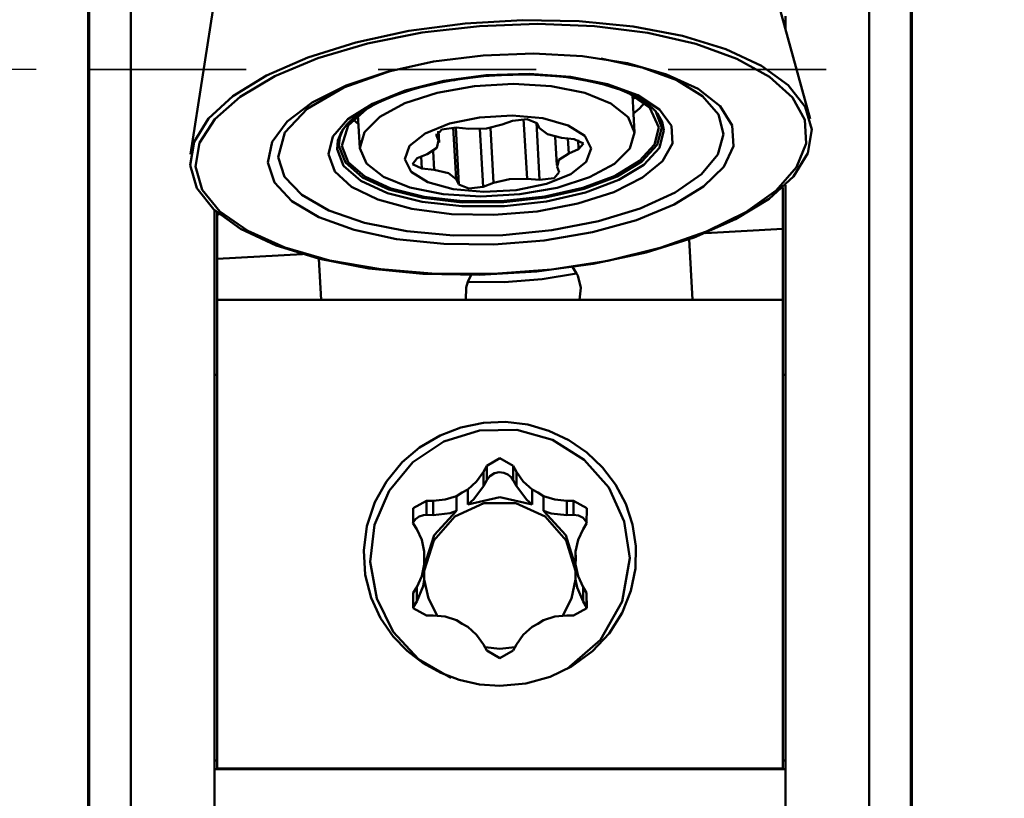
# Model space of a CAD drawing. Extents: x 89.56 to 92.33, y 218.84 to 225.22.
# Drawn here: x 90.3 to 91.05, y 222.08 to 222.67 of the extents above; entities that cross this region are included whole.
import ezdxf

# ---------------------------------------------------------------- set-up
doc = ezdxf.new("R2010")
doc.units = 0
doc.header["$MEASUREMENT"] = 0
doc.header["$PDMODE"] = 1
doc.linetypes.add('DASH', pattern=[3.75, 3, -0.75])
doc.layers.get('DEFPOINTS').update_dxf_attribs({"linetype": 'CONTINUOUS'})
for name, color, linetype, lineweight in [('1', 4, 'CONTINUOUS', 50), ('2', 7, 'CONTINUOUS', 25), ('SK2', 7, 'CONTINUOUS', 25), ('SK3', 1, 'DASH', 35)]:
    doc.layers.add(name, color=color, linetype=linetype, lineweight=lineweight)
doc.styles.add('STANDARD 3.5 mm', font='monos.ttf', dxfattribs={"height": 0.137795})
doc.dimstyles.new('AM_DIN', dxfattribs={"dimtxt": 0.137795, "dimasz": 0.19685, "dimexe": 0.07874, "dimexo": 0.03937, "dimgap": 0.090551, "dimtad": 1, "dimdec": 3, "dimzin": 11, "dimdsep": 46, "dimlunit": 3, "dimtxsty": 'STANDARD 3.5 mm', "dimcen": 0.003543, "dimadec": 0, "dimazin": 2, "dimtm": 1e-09, "dimtfac": 0.707107, "dimtdec": 3, "dimtmove": 0, "dimatfit": 3, "dimfxl": 1, "dimtolj": 1, "dimlwd": -1, "dimarcsym": 0})

# ---------------------------------------------------------------- blocks, each defined once
blk = doc.blocks.new('*D14')
at = {"layer": '2', "color": 0, "lineweight": -2}
for p, q in [((90.6893, 224.41776), (91.57685, 224.41776)), ((90.72526, 219.33995), (91.57685, 219.33995))]:
    blk.add_line(p, q, dxfattribs=at)
at = {"layer": '2', "color": 0}
blk.add_line((91.49811, 224.22091), (91.49811, 219.5368), dxfattribs=at)
for points in [[(91.4653, 224.22091), (91.53092, 224.22091), (91.49811, 224.41776)], [(91.4653, 219.5368), (91.53092, 219.5368), (91.49811, 219.33995)]]:
    blk.add_solid(points, dxfattribs=at)
at = {"layer": 'DEFPOINTS', "color": 0}
for p in [(90.64993, 224.41776), (90.68589, 219.33995), (91.49811, 219.33995)]:
    blk.add_point(p, dxfattribs=at)
at = {"layer": '2', "color": 0, "insert": (91.3342, 221.87885), "char_height": 0.137795, "attachment_point": 5, "rotation": 90, "style": 'STANDARD 3.5 mm'}
blk.add_mtext('%%C5.078"', dxfattribs=at)
blk = doc.blocks.new('*D11')
at = {"layer": 'DEFPOINTS', "color": 0}
for p in [(90.18116, 222.62875), (90.35454, 222.62875), (90.35454, 221.12875)]:
    blk.add_point(p, dxfattribs=at)
at = {"layer": 'SK2', "color": 0, "lineweight": -2}
for p, q in [((90.31517, 222.62875), (90.10242, 222.62875)), ((90.31517, 221.12875), (90.10242, 221.12875))]:
    blk.add_line(p, q, dxfattribs=at)
at = {"layer": 'SK2', "color": 0}
blk.add_line((90.18116, 221.3256), (90.18116, 222.4319), dxfattribs=at)
for points in [[(90.14835, 222.4319), (90.21397, 222.4319), (90.18116, 222.62875)], [(90.14835, 221.3256), (90.21397, 221.3256), (90.18116, 221.12875)]]:
    blk.add_solid(points, dxfattribs=at)
at = {"layer": 'SK2', "color": 0, "insert": (90.01726, 221.87875), "char_height": 0.137795, "attachment_point": 5, "rotation": 90, "style": 'STANDARD 3.5 mm'}
blk.add_mtext('%%C1.5"', dxfattribs=at)
blk = doc.blocks.new('*D12')
at = {"layer": 'DEFPOINTS', "color": 0}
for p in [(89.81351, 223.00425), (90.35454, 223.00425), (90.35454, 220.75325)]:
    blk.add_point(p, dxfattribs=at)
at = {"layer": 'SK2', "color": 0, "lineweight": -2}
for p, q in [((90.31517, 223.00425), (89.73477, 223.00425)), ((90.31517, 220.75325), (89.73477, 220.75325))]:
    blk.add_line(p, q, dxfattribs=at)
at = {"layer": 'SK2', "color": 0}
blk.add_line((89.81351, 220.9501), (89.81351, 222.8074), dxfattribs=at)
for points in [[(89.7807, 222.8074), (89.84632, 222.8074), (89.81351, 223.00425)], [(89.7807, 220.9501), (89.84632, 220.9501), (89.81351, 220.75325)]]:
    blk.add_solid(points, dxfattribs=at)
at = {"layer": 'SK2', "color": 0, "insert": (89.64961, 221.87875), "char_height": 0.137795, "attachment_point": 5, "rotation": 90, "style": 'STANDARD 3.5 mm'}
blk.add_mtext('%%C2.251"', dxfattribs=at)

msp = doc.modelspace()

# ---------------------------------------------------------------- linework, layer by layer
at = {"layer": '1'}
for p, q in [((90.38695, 223.04893), (90.38695, 220.70857)), ((90.94712, 223.04893), (90.94712, 220.70857)), ((90.35533, 223.01373), (90.35533, 220.74377)), ((90.97875, 223.01373), (90.97875, 220.74377)), ((90.35454, 223.00473), (90.35454, 220.75277)), ((90.97954, 223.00473), (90.97954, 220.75277)), ((90.9023, 222.59125), (90.86291, 222.73498)), ((90.45514, 222.71164), (90.4324, 222.56436)), ((90.88357, 222.66922), (90.88357, 222.65959)), ((90.64061, 222.66365), (90.59802, 222.65796)), ((90.65148, 222.66166), (90.60799, 222.65662)), ((90.68413, 222.66614), (90.64061, 222.66365)), ((90.69557, 222.66333), (90.65148, 222.66166)), ((90.72709, 222.66534), (90.68413, 222.66614)), ((90.73866, 222.66156), (90.69557, 222.66333)), ((90.76804, 222.66128), (90.72709, 222.66534)), ((90.77919, 222.65642), (90.73866, 222.66156)), ((90.80557, 222.65409), (90.76804, 222.66128)), ((90.59802, 222.65796), (90.5578, 222.64925)), ((90.60799, 222.65662), (90.56666, 222.64838)), ((90.81569, 222.64809), (90.77919, 222.65642)), ((90.83842, 222.64403), (90.80557, 222.65409)), ((90.5578, 222.64925), (90.52133, 222.63783)), ((90.56666, 222.64838), (90.52899, 222.63724)), ((90.84686, 222.63687), (90.81569, 222.64809)), ((90.65422, 222.6394), (90.61662, 222.63473)), ((90.69246, 222.64075), (90.65422, 222.6394)), ((90.72955, 222.6387), (90.69246, 222.64075)), ((90.76376, 222.63336), (90.72955, 222.6387)), ((90.86545, 222.63142), (90.83842, 222.64403)), ((90.52133, 222.63783), (90.48985, 222.62408)), ((90.52899, 222.63724), (90.49635, 222.62361)), ((90.61662, 222.63473), (90.58142, 222.62695)), ((90.77493, 222.63016), (90.74347, 222.63698)), ((90.79349, 222.62497), (90.76376, 222.63336)), ((90.87155, 222.62317), (90.84686, 222.63687)), ((90.88575, 222.61671), (90.86545, 222.63142)), ((90.48985, 222.62408), (90.46443, 222.60848)), ((90.49635, 222.62361), (90.4699, 222.60798)), ((90.58499, 222.62791), (90.54857, 222.61498)), ((90.58142, 222.62695), (90.55026, 222.61642)), ((90.65645, 222.62436), (90.62438, 222.62003)), ((90.64639, 222.62267), (90.6547, 222.62354)), ((90.6547, 222.62354), (90.66309, 222.62416)), ((90.68922, 222.6254), (90.65645, 222.62436)), ((90.66309, 222.62416), (90.66561, 222.62431)), ((90.66561, 222.62431), (90.66813, 222.62444)), ((90.66813, 222.62444), (90.67253, 222.62461)), ((90.67253, 222.62461), (90.67692, 222.62472)), ((90.67692, 222.62472), (90.68528, 222.62476)), ((90.68528, 222.62476), (90.69355, 222.62457)), ((90.72064, 222.62307), (90.68922, 222.6254)), ((90.69355, 222.62457), (90.70136, 222.62417)), ((90.70136, 222.62417), (90.70906, 222.62356)), ((90.70906, 222.62356), (90.70937, 222.62354)), ((90.70937, 222.62354), (90.70969, 222.62352)), ((90.70969, 222.62352), (90.71752, 222.62273)), ((90.80111, 222.62047), (90.77493, 222.63016)), ((90.81734, 222.61393), (90.79349, 222.62497)), ((90.88889, 222.60749), (90.87155, 222.62317)), ((90.55026, 222.61642), (90.5246, 222.60364)), ((90.62438, 222.62003), (90.59504, 222.61266)), ((90.6071, 222.61528), (90.61452, 222.61715)), ((90.61452, 222.61715), (90.62218, 222.61887)), ((90.61947, 222.61098), (90.64772, 222.616)), ((90.62218, 222.61887), (90.63009, 222.62032)), ((90.63009, 222.62032), (90.63248, 222.62068)), ((90.63248, 222.62068), (90.6349, 222.62101)), ((90.6349, 222.62101), (90.64061, 222.62191)), ((90.64061, 222.62191), (90.64639, 222.62267)), ((90.64772, 222.616), (90.67737, 222.6177)), ((90.67737, 222.6177), (90.70601, 222.61594)), ((90.70601, 222.61594), (90.73132, 222.61085)), ((90.71752, 222.62273), (90.72503, 222.6216)), ((90.74873, 222.61752), (90.72064, 222.62307)), ((90.72503, 222.6216), (90.73229, 222.62031)), ((90.73229, 222.62031), (90.73928, 222.61886)), ((90.73928, 222.61886), (90.7459, 222.61721)), ((90.7459, 222.61721), (90.75216, 222.61537)), ((90.77173, 222.6091), (90.74873, 222.61752)), ((90.82072, 222.60839), (90.80111, 222.62047)), ((90.89864, 222.6004), (90.88575, 222.61671)), ((90.46443, 222.60848), (90.44594, 222.59154)), ((90.54857, 222.61498), (90.52083, 222.5989)), ((90.59504, 222.61266), (90.57026, 222.60272)), ((90.58063, 222.60624), (90.58669, 222.60871)), ((90.58669, 222.60871), (90.59315, 222.61106)), ((90.59315, 222.61106), (90.59995, 222.61325)), ((90.5949, 222.60305), (90.61947, 222.61098)), ((90.59995, 222.61325), (90.6071, 222.61528)), ((90.73132, 222.61085), (90.75126, 222.60287)), ((90.75216, 222.61537), (90.75798, 222.61338)), ((90.75798, 222.61338), (90.7634, 222.61124)), ((90.78073, 222.59952), (90.76253, 222.61224)), ((90.7634, 222.61124), (90.76833, 222.60898)), ((90.7691, 222.58094), (90.76748, 222.60922)), ((90.76833, 222.60898), (90.77278, 222.60661)), ((90.7882, 222.59833), (90.77173, 222.6091)), ((90.8342, 222.60075), (90.81734, 222.61393)), ((90.8328, 222.5945), (90.82072, 222.60839)), ((90.4699, 222.60798), (90.45061, 222.59091)), ((90.5246, 222.60364), (90.50565, 222.5892)), ((90.57026, 222.60272), (90.5516, 222.59085)), ((90.56497, 222.5982), (90.56975, 222.60097)), ((90.56975, 222.60097), (90.57496, 222.60365)), ((90.57496, 222.60365), (90.58063, 222.60624)), ((90.57601, 222.59284), (90.5949, 222.60305)), ((90.75126, 222.60287), (90.7642, 222.59262)), ((90.76892, 222.60698), (90.76768, 222.60584)), ((90.7701, 222.60813), (90.76892, 222.60698)), ((90.77278, 222.60661), (90.77671, 222.60418)), ((90.77297, 222.59917), (90.77683, 222.60327)), ((90.77671, 222.60418), (90.78015, 222.60168)), ((90.78015, 222.60168), (90.78308, 222.59917)), ((90.84329, 222.58605), (90.8342, 222.60075)), ((90.89824, 222.59039), (90.88889, 222.60749)), ((90.52083, 222.5989), (90.50379, 222.58085)), ((90.56796, 222.60059), (90.55201, 222.58613)), ((90.55686, 222.5925), (90.56067, 222.59537)), ((90.55934, 222.59414), (90.56078, 222.56902)), ((90.56067, 222.59537), (90.56497, 222.5982)), ((90.65162, 222.59232), (90.67619, 222.59372)), ((90.67619, 222.59372), (90.69948, 222.59163)), ((90.76829, 222.59518), (90.77297, 222.59917)), ((90.78761, 222.58463), (90.78073, 222.59952)), ((90.78308, 222.59917), (90.78541, 222.59668)), ((90.78989, 222.58464), (90.78505, 222.59728)), ((90.78541, 222.59668), (90.78639, 222.59535)), ((90.78639, 222.59535), (90.78717, 222.59405)), ((90.79007, 222.58896), (90.7866, 222.59519)), ((90.79709, 222.5859), (90.7882, 222.59833)), ((90.83675, 222.5795), (90.8328, 222.5945)), ((90.90366, 222.58303), (90.89864, 222.6004)), ((90.44594, 222.59154), (90.435, 222.57386)), ((90.45061, 222.59091), (90.43917, 222.57302)), ((90.50565, 222.5892), (90.49428, 222.57378)), ((90.5516, 222.59085), (90.54024, 222.57778)), ((90.55201, 222.58613), (90.5471, 222.57086)), ((90.54851, 222.58402), (90.55073, 222.58671)), ((90.55073, 222.58671), (90.55355, 222.5896)), ((90.55355, 222.5896), (90.55686, 222.5925)), ((90.55568, 222.59062), (90.55762, 222.58887)), ((90.55762, 222.58887), (90.55974, 222.58716)), ((90.56432, 222.58118), (90.57601, 222.59284)), ((90.61027, 222.58009), (90.62873, 222.58758)), ((90.62873, 222.58758), (90.65162, 222.59232)), ((90.65672, 222.58399), (90.66879, 222.58682)), ((90.67665, 222.58977), (90.66879, 222.58682)), ((90.68772, 222.59106), (90.67665, 222.58977)), ((90.68758, 222.54572), (90.68497, 222.59118)), ((90.69509, 222.58796), (90.68772, 222.59106)), ((90.69717, 222.5449), (90.69467, 222.58856)), ((90.69716, 222.58404), (90.69509, 222.58796)), ((90.69948, 222.59163), (90.71867, 222.58629)), ((90.71867, 222.58629), (90.73145, 222.57836)), ((90.7642, 222.59262), (90.7691, 222.58094)), ((90.79149, 222.58251), (90.79007, 222.58896)), ((90.79785, 222.57259), (90.79709, 222.5859)), ((90.84418, 222.57052), (90.84329, 222.58605)), ((90.89927, 222.57248), (90.89824, 222.59039)), ((90.50379, 222.58085), (90.49868, 222.56215)), ((90.5469, 222.58147), (90.54416, 222.57489)), ((90.5482, 222.58373), (90.54549, 222.57723)), ((90.54633, 222.58011), (90.54659, 222.58078)), ((90.54659, 222.58078), (90.5469, 222.58147)), ((90.5469, 222.58147), (90.54851, 222.58402)), ((90.56078, 222.56902), (90.56432, 222.58118)), ((90.59848, 222.57075), (90.61027, 222.58009)), ((90.61896, 222.57868), (90.61889, 222.5799)), ((90.62288, 222.58315), (90.61896, 222.57868)), ((90.61896, 222.57868), (90.62051, 222.57469)), ((90.62051, 222.57469), (90.62011, 222.5816)), ((90.62082, 222.57328), (90.62033, 222.58178)), ((90.63389, 222.58455), (90.62288, 222.58315)), ((90.63389, 222.54541), (90.63165, 222.58465)), ((90.63596, 222.54149), (90.6335, 222.58458)), ((90.63389, 222.58455), (90.64348, 222.58373)), ((90.64348, 222.58373), (90.65672, 222.58399)), ((90.6544, 222.53968), (90.65189, 222.58358)), ((90.66226, 222.54263), (90.65987, 222.58446)), ((90.69716, 222.58404), (90.703, 222.57947)), ((90.703, 222.57947), (90.71381, 222.57685)), ((90.73145, 222.57836), (90.73628, 222.56877)), ((90.7691, 222.58094), (90.76556, 222.56879)), ((90.78424, 222.57175), (90.78761, 222.58463)), ((90.78638, 222.57154), (90.78989, 222.58464)), ((90.78801, 222.56923), (90.79149, 222.58251)), ((90.83238, 222.56412), (90.83675, 222.5795)), ((90.90065, 222.5652), (90.90366, 222.58303)), ((90.435, 222.57386), (90.43199, 222.55604)), ((90.43917, 222.57302), (90.436, 222.55495)), ((90.49428, 222.57378), (90.49102, 222.5581)), ((90.54024, 222.57778), (90.53689, 222.56433)), ((90.54416, 222.57489), (90.54349, 222.56831)), ((90.54549, 222.57723), (90.54483, 222.57073)), ((90.5471, 222.57086), (90.55192, 222.55846)), ((90.61925, 222.56925), (90.62051, 222.57469)), ((90.70901, 222.57761), (90.71024, 222.55617)), ((90.72322, 222.57581), (90.71381, 222.57685)), ((90.71921, 222.56504), (90.71856, 222.57633)), ((90.73037, 222.57263), (90.72322, 222.57581)), ((90.72673, 222.56814), (90.72632, 222.57523)), ((90.72673, 222.56814), (90.73037, 222.57263)), ((90.7729, 222.55929), (90.78424, 222.57175)), ((90.77478, 222.55885), (90.78638, 222.57154)), ((90.79044, 222.55922), (90.79785, 222.57259)), ((90.89193, 222.55443), (90.89927, 222.57248)), ((90.53689, 222.56433), (90.54175, 222.55136)), ((90.54349, 222.56831), (90.54846, 222.55552)), ((90.54483, 222.57073), (90.54974, 222.5581)), ((90.56568, 222.55735), (90.56078, 222.56902)), ((90.59478, 222.56068), (90.59848, 222.57075)), ((90.60432, 222.56132), (90.61184, 222.56442)), ((90.61184, 222.56442), (90.61925, 222.56925)), ((90.61724, 222.5526), (90.61643, 222.56681)), ((90.71921, 222.56504), (90.7118, 222.5602)), ((90.72673, 222.56814), (90.71921, 222.56504)), ((90.73628, 222.56877), (90.73257, 222.5587)), ((90.76556, 222.56879), (90.75387, 222.55713)), ((90.77632, 222.55638), (90.78801, 222.56923)), ((90.8199, 222.54912), (90.83238, 222.56412)), ((90.83683, 222.55488), (90.84418, 222.57052)), ((90.88971, 222.54752), (90.90065, 222.5652)), ((90.43199, 222.55604), (90.43701, 222.53867)), ((90.49102, 222.5581), (90.49604, 222.5429)), ((90.49868, 222.56215), (90.50371, 222.54725)), ((90.54974, 222.5581), (90.56265, 222.54681)), ((90.55192, 222.55846), (90.56461, 222.54737)), ((90.57862, 222.5471), (90.56568, 222.55735)), ((90.59961, 222.55109), (90.59478, 222.56068)), ((90.60432, 222.56132), (90.60068, 222.55682)), ((90.60068, 222.55682), (90.60783, 222.55364)), ((90.60783, 222.55364), (90.60732, 222.56255)), ((90.7118, 222.5602), (90.71055, 222.55476)), ((90.73257, 222.5587), (90.72078, 222.54936)), ((90.75387, 222.55713), (90.73498, 222.54692)), ((90.75436, 222.54808), (90.7729, 222.55929)), ((90.75587, 222.54745), (90.77478, 222.55885)), ((90.75721, 222.54482), (90.77632, 222.55638)), ((90.77531, 222.54665), (90.79044, 222.55922)), ((90.436, 222.55495), (90.44121, 222.53737)), ((90.54175, 222.55136), (90.55453, 222.53967)), ((90.54846, 222.55552), (90.56154, 222.54409)), ((90.61239, 222.54316), (90.59961, 222.55109)), ((90.60783, 222.55364), (90.61724, 222.5526)), ((90.62806, 222.54999), (90.61724, 222.5526)), ((90.63389, 222.54541), (90.62806, 222.54999)), ((90.72078, 222.54936), (90.70233, 222.54187)), ((90.70818, 222.5463), (90.71209, 222.55077)), ((90.71209, 222.55077), (90.71055, 222.55476)), ((90.79993, 222.53524), (90.8199, 222.54912)), ((90.82158, 222.53987), (90.83683, 222.55488)), ((90.87649, 222.53687), (90.89193, 222.55443)), ((90.49604, 222.5429), (90.5091, 222.52888)), ((90.50371, 222.54725), (90.51681, 222.53356)), ((90.56154, 222.54409), (90.58185, 222.53478)), ((90.56265, 222.54681), (90.58268, 222.53762)), ((90.56461, 222.54737), (90.5843, 222.53835)), ((90.59856, 222.53911), (90.57862, 222.5471)), ((90.63158, 222.53782), (90.61239, 222.54316)), ((90.63389, 222.54541), (90.63596, 222.54149)), ((90.63596, 222.54149), (90.64333, 222.53839)), ((90.6544, 222.53968), (90.66226, 222.54263)), ((90.67433, 222.54546), (90.66226, 222.54263)), ((90.68758, 222.54572), (90.67433, 222.54546)), ((90.70233, 222.54187), (90.67943, 222.53713)), ((90.68758, 222.54572), (90.69717, 222.5449)), ((90.69717, 222.5449), (90.70818, 222.5463)), ((90.73498, 222.54692), (90.71041, 222.53898)), ((90.7299, 222.53889), (90.75436, 222.54808)), ((90.73093, 222.53811), (90.75587, 222.54745)), ((90.73198, 222.53535), (90.75721, 222.54482)), ((90.75342, 222.53566), (90.77531, 222.54665)), ((90.87122, 222.53059), (90.88971, 222.54752)), ((90.88357, 222.39701), (90.88357, 222.54099)), ((90.43701, 222.53867), (90.4499, 222.52235)), ((90.44121, 222.53737), (90.45461, 222.5209)), ((90.51681, 222.53356), (90.53733, 222.52176)), ((90.55453, 222.53967), (90.57442, 222.53)), ((90.58185, 222.53478), (90.60799, 222.52825)), ((90.58268, 222.53762), (90.60848, 222.53116)), ((90.5843, 222.53835), (90.60965, 222.53201)), ((90.62387, 222.53403), (90.59856, 222.53911)), ((90.65251, 222.53227), (90.62387, 222.53403)), ((90.65486, 222.53573), (90.63158, 222.53782)), ((90.64333, 222.53839), (90.6544, 222.53968)), ((90.68216, 222.53396), (90.65251, 222.53227)), ((90.67943, 222.53713), (90.65486, 222.53573)), ((90.71041, 222.53898), (90.68216, 222.53396)), ((90.70118, 222.53235), (90.7299, 222.53889)), ((90.70166, 222.53147), (90.73093, 222.53811)), ((90.70237, 222.52861), (90.73198, 222.53535)), ((90.72614, 222.52694), (90.75342, 222.53566)), ((90.77344, 222.52316), (90.79993, 222.53524)), ((90.79914, 222.52618), (90.82158, 222.53987)), ((90.85352, 222.52044), (90.87649, 222.53687)), ((90.88161, 222.50765), (90.88161, 222.53913)), ((90.5091, 222.52888), (90.52958, 222.5167)), ((90.57442, 222.53), (90.60017, 222.52296)), ((90.60799, 222.52825), (90.63818, 222.52493)), ((90.60848, 222.53116), (90.63828, 222.52787)), ((90.60965, 222.53201), (90.63893, 222.52879)), ((90.63828, 222.52787), (90.67007, 222.52798)), ((90.63893, 222.52879), (90.67015, 222.52891)), ((90.67007, 222.52798), (90.70166, 222.53147)), ((90.67015, 222.52891), (90.70118, 222.53235)), ((90.67037, 222.52505), (90.70237, 222.52861)), ((90.69519, 222.52104), (90.72614, 222.52694)), ((90.77056, 222.51445), (90.79914, 222.52618)), ((90.8458, 222.51499), (90.87122, 222.53059)), ((90.4499, 222.52235), (90.4702, 222.50764)), ((90.4505, 222.39701), (90.4505, 222.52179)), ((90.45247, 222.52004), (90.45247, 222.51837)), ((90.45397, 222.51877), (90.45247, 222.51837)), ((90.45461, 222.5209), (90.47572, 222.50615)), ((90.53733, 222.52176), (90.56428, 222.51242)), ((90.60017, 222.52296), (90.63016, 222.51898)), ((90.63016, 222.51898), (90.66251, 222.51833)), ((90.63818, 222.52493), (90.67037, 222.52505)), ((90.66251, 222.51833), (90.69519, 222.52104)), ((90.74175, 222.51347), (90.77344, 222.52316)), ((90.82384, 222.50574), (90.85352, 222.52044)), ((90.45247, 222.48503), (90.45247, 222.51837)), ((90.52958, 222.5167), (90.55653, 222.50693)), ((90.56428, 222.51242), (90.59631, 222.506)), ((90.70642, 222.50666), (90.74175, 222.51347)), ((90.73719, 222.50525), (90.77056, 222.51445)), ((90.81432, 222.50124), (90.8458, 222.51499)), ((90.4702, 222.50764), (90.49723, 222.49504)), ((90.47572, 222.50615), (90.50378, 222.49363)), ((90.55653, 222.50693), (90.58868, 222.50002)), ((90.59631, 222.506), (90.63186, 222.50283)), ((90.66918, 222.50305), (90.70642, 222.50666)), ((90.70057, 222.49898), (90.73719, 222.50525)), ((90.78852, 222.4933), (90.82384, 222.50574)), ((90.88161, 222.50765), (90.8229, 222.50455)), ((90.88161, 222.45389), (90.88161, 222.50765)), ((90.58868, 222.50002), (90.62454, 222.49631)), ((90.62454, 222.49631), (90.66243, 222.49595)), ((90.63186, 222.50283), (90.66918, 222.50305)), ((90.66243, 222.49595), (90.70057, 222.49898)), ((90.77785, 222.48982), (90.81432, 222.50124)), ((90.81312, 222.45389), (90.81049, 222.49985)), ((90.49723, 222.49504), (90.53008, 222.48497)), ((90.50378, 222.49363), (90.53777, 222.48382)), ((90.73764, 222.48111), (90.77785, 222.48982)), ((90.74884, 222.48357), (90.78852, 222.4933)), ((90.51712, 222.48843), (90.45247, 222.48503)), ((90.45247, 222.45389), (90.45247, 222.48503)), ((90.52953, 222.48511), (90.53132, 222.45389)), ((90.53008, 222.48497), (90.56761, 222.47779)), ((90.53777, 222.48382), (90.57647, 222.47705)), ((90.70624, 222.4769), (90.74884, 222.48357)), ((90.56761, 222.47779), (90.60856, 222.47372)), ((90.57647, 222.47705), (90.61846, 222.47358)), ((90.60856, 222.47372), (90.65152, 222.47293)), ((90.65152, 222.47293), (90.69504, 222.47542)), ((90.66225, 222.47353), (90.70624, 222.4769)), ((90.69504, 222.47542), (90.73764, 222.48111)), ((90.69899, 222.4695), (90.72524, 222.47383)), ((90.72524, 222.47383), (90.72215, 222.47891)), ((90.72602, 222.47232), (90.72524, 222.47383)), ((90.61846, 222.47358), (90.66225, 222.47353)), ((90.64276, 222.46761), (90.64135, 222.46324)), ((90.64517, 222.47287), (90.64276, 222.46761)), ((90.64276, 222.46761), (90.6702, 222.46733)), ((90.6702, 222.46733), (90.69899, 222.4695)), ((90.72848, 222.46308), (90.72602, 222.47232)), ((90.64135, 222.46324), (90.64104, 222.45389)), ((90.72737, 222.45389), (90.72848, 222.46308)), ((90.45247, 222.45389), (90.88161, 222.45389)), ((90.45247, 222.37635), (90.45247, 222.45389)), ((90.88161, 222.37635), (90.88161, 222.45389)), ((90.4505, 222.39701), (90.4505, 222.10447)), ((90.45247, 222.39701), (90.4505, 222.39701)), ((90.88357, 222.39701), (90.8816, 222.39701)), ((90.88357, 222.39701), (90.88357, 222.10447)), ((90.45247, 222.30125), (90.45247, 222.37635)), ((90.88161, 222.30125), (90.88161, 222.37635)), ((90.62159, 222.35102), (90.63737, 222.35707)), ((90.62451, 222.34645), (90.65149, 222.35486)), ((90.63737, 222.35707), (90.65451, 222.36058)), ((90.65149, 222.35486), (90.67976, 222.35527)), ((90.65451, 222.36058), (90.67118, 222.36125)), ((90.67118, 222.36125), (90.68821, 222.35918)), ((90.67976, 222.35527), (90.70698, 222.34765)), ((90.68821, 222.35918), (90.7041, 222.3546)), ((90.7041, 222.3546), (90.71938, 222.34739)), ((90.60604, 222.34182), (90.62159, 222.35102)), ((90.70698, 222.34765), (90.7309, 222.33261)), ((90.71938, 222.34739), (90.7329, 222.33812)), ((90.59286, 222.33061), (90.60604, 222.34182)), ((90.60103, 222.33074), (90.62451, 222.34645)), ((90.66704, 222.3337), (90.65708, 222.32789)), ((90.67699, 222.32789), (90.66704, 222.3337)), ((90.7309, 222.33261), (90.74956, 222.31142)), ((90.7329, 222.33812), (90.74495, 222.32665)), ((90.58086, 222.31605), (90.59286, 222.33061)), ((90.583, 222.30901), (90.60103, 222.33074)), ((90.65708, 222.32789), (90.6546, 222.32348)), ((90.65708, 222.32789), (90.65708, 222.31712)), ((90.67699, 222.32789), (90.67947, 222.32348)), ((90.67699, 222.32789), (90.67699, 222.31712)), ((90.74495, 222.32665), (90.7548, 222.31365)), ((90.64933, 222.31607), (90.6546, 222.32348)), ((90.6546, 222.32348), (90.6546, 222.31256)), ((90.6546, 222.31256), (90.65708, 222.31712)), ((90.65708, 222.31712), (90.65947, 222.32017)), ((90.65947, 222.32017), (90.66287, 222.32232)), ((90.66287, 222.32232), (90.66655, 222.32312)), ((90.66655, 222.32312), (90.67002, 222.32272)), ((90.67002, 222.32272), (90.67313, 222.32131)), ((90.67313, 222.32131), (90.67573, 222.31899)), ((90.67573, 222.31899), (90.67699, 222.31712)), ((90.67947, 222.31256), (90.67699, 222.31712)), ((90.67947, 222.32348), (90.68475, 222.31607)), ((90.67947, 222.32348), (90.67947, 222.31256)), ((90.57215, 222.30037), (90.58086, 222.31605)), ((90.63825, 222.30764), (90.64262, 222.30992)), ((90.64262, 222.30992), (90.64933, 222.31607)), ((90.64262, 222.29863), (90.64262, 222.30992)), ((90.6546, 222.31256), (90.64731, 222.30272)), ((90.68748, 222.30202), (90.67947, 222.31256)), ((90.68475, 222.31607), (90.69146, 222.30992)), ((90.69146, 222.30992), (90.69583, 222.30764)), ((90.69146, 222.30992), (90.69146, 222.29863)), ((90.74956, 222.31142), (90.7614, 222.28581)), ((90.7548, 222.31365), (90.76248, 222.29908)), ((90.5719, 222.28307), (90.583, 222.30901)), ((90.61632, 222.30143), (90.6254, 222.30228)), ((90.6254, 222.30228), (90.63409, 222.305)), ((90.63409, 222.305), (90.63825, 222.30764)), ((90.63409, 222.305), (90.63409, 222.29372)), ((90.66704, 222.30405), (90.64262, 222.29863)), ((90.64731, 222.30272), (90.64262, 222.29863)), ((90.69146, 222.29863), (90.66704, 222.30405)), ((90.69146, 222.29863), (90.68748, 222.30202)), ((90.69583, 222.30764), (90.69999, 222.305)), ((90.69999, 222.305), (90.70868, 222.30228)), ((90.69999, 222.29372), (90.69999, 222.305)), ((90.70868, 222.30228), (90.71775, 222.30143)), ((90.45247, 222.22936), (90.45247, 222.30125)), ((90.56608, 222.28203), (90.57215, 222.30037)), ((90.61126, 222.30149), (90.60123, 222.2958)), ((90.60123, 222.2958), (90.6013, 222.28429)), ((90.61632, 222.30143), (90.61126, 222.30149)), ((90.61126, 222.30149), (90.61126, 222.29072)), ((90.61632, 222.30143), (90.61632, 222.29051)), ((90.63281, 222.28955), (90.65491, 222.29951)), ((90.65491, 222.29951), (90.67916, 222.29951)), ((90.67916, 222.29951), (90.70126, 222.28955)), ((90.72282, 222.30149), (90.71775, 222.30143)), ((90.71775, 222.30143), (90.71775, 222.29051)), ((90.73284, 222.2958), (90.72282, 222.30149)), ((90.72282, 222.30149), (90.72282, 222.29072)), ((90.73277, 222.28429), (90.73284, 222.2958)), ((90.76248, 222.29908), (90.76766, 222.28345)), ((90.88161, 222.22936), (90.88161, 222.30125)), ((90.601, 222.2848), (90.60307, 222.28759)), ((90.60307, 222.28759), (90.6058, 222.28955)), ((90.6058, 222.28955), (90.60906, 222.2906)), ((90.60906, 222.2906), (90.61126, 222.29072)), ((90.61126, 222.29072), (90.61632, 222.29051)), ((90.62921, 222.292), (90.61632, 222.29051)), ((90.61678, 222.27139), (90.63281, 222.28955)), ((90.63409, 222.29372), (90.61717, 222.27533)), ((90.63409, 222.29372), (90.62921, 222.292)), ((90.7169, 222.27533), (90.69999, 222.29372)), ((90.70581, 222.29175), (90.69999, 222.29372)), ((90.70126, 222.28955), (90.71729, 222.2714)), ((90.71775, 222.29051), (90.70581, 222.29175)), ((90.71775, 222.29051), (90.72282, 222.29072)), ((90.72282, 222.29072), (90.72657, 222.29024)), ((90.72657, 222.29024), (90.73008, 222.2884)), ((90.73008, 222.2884), (90.73313, 222.28439)), ((90.56375, 222.26381), (90.56608, 222.28203)), ((90.56865, 222.25505), (90.5719, 222.28307)), ((90.60091, 222.28452), (90.601, 222.2848)), ((90.6013, 222.28429), (90.60389, 222.27994)), ((90.60769, 222.27168), (90.60389, 222.27994)), ((90.73019, 222.27994), (90.72639, 222.27168)), ((90.73019, 222.27994), (90.73277, 222.28429)), ((90.7614, 222.28581), (90.76546, 222.25789)), ((90.76766, 222.28345), (90.77017, 222.26703)), ((90.61717, 222.27533), (90.60967, 222.25152)), ((90.7244, 222.25152), (90.7169, 222.27533)), ((90.60967, 222.26281), (90.60769, 222.27168)), ((90.60967, 222.24826), (90.61678, 222.27139)), ((90.71729, 222.2714), (90.7244, 222.24827)), ((90.72639, 222.27168), (90.7244, 222.26281)), ((90.77017, 222.26703), (90.76981, 222.25003)), ((90.56491, 222.24522), (90.56375, 222.26381)), ((90.60946, 222.25789), (90.60967, 222.26281)), ((90.60967, 222.25298), (90.60946, 222.25789)), ((90.60967, 222.25298), (90.60967, 222.26281)), ((90.7244, 222.26281), (90.72462, 222.25789)), ((90.7244, 222.26281), (90.7244, 222.25298)), ((90.72462, 222.25789), (90.7244, 222.25298)), ((90.76546, 222.25789), (90.75977, 222.22499)), ((90.57352, 222.22726), (90.56865, 222.25505)), ((90.60769, 222.2441), (90.60967, 222.25298)), ((90.60967, 222.25298), (90.60967, 222.24169)), ((90.7244, 222.25298), (90.72639, 222.2441)), ((90.7244, 222.24169), (90.7244, 222.25298)), ((90.76981, 222.25003), (90.7664, 222.23307)), ((90.56939, 222.22781), (90.56491, 222.24522)), ((90.60389, 222.23584), (90.60769, 222.2441)), ((90.72639, 222.2441), (90.73019, 222.23584)), ((90.6013, 222.23149), (90.60389, 222.23584)), ((90.60877, 222.23665), (90.60389, 222.22492)), ((90.60389, 222.23584), (90.60389, 222.22492)), ((90.60967, 222.24169), (90.60877, 222.23665)), ((90.60967, 222.24169), (90.61279, 222.22736)), ((90.72129, 222.22736), (90.7244, 222.24169)), ((90.72554, 222.23571), (90.7244, 222.24169)), ((90.73019, 222.22492), (90.72554, 222.23571)), ((90.73277, 222.23149), (90.73019, 222.23584)), ((90.73019, 222.23584), (90.73019, 222.22492)), ((90.45247, 222.16143), (90.45247, 222.22936)), ((90.57651, 222.21236), (90.56939, 222.22781)), ((90.58611, 222.202), (90.57352, 222.22726)), ((90.6013, 222.23149), (90.60123, 222.21999)), ((90.6013, 222.23149), (90.6013, 222.22072)), ((90.61279, 222.22736), (90.61944, 222.21428)), ((90.71463, 222.21428), (90.72129, 222.22736)), ((90.73284, 222.21999), (90.73277, 222.23149)), ((90.73277, 222.23149), (90.73277, 222.22072)), ((90.7664, 222.23307), (90.75978, 222.21645)), ((90.88161, 222.16143), (90.88161, 222.22936)), ((90.60123, 222.21999), (90.61126, 222.21429)), ((90.60389, 222.22492), (90.6013, 222.22072)), ((90.72282, 222.21429), (90.73284, 222.21999)), ((90.73019, 222.22492), (90.73277, 222.22072)), ((90.75977, 222.22499), (90.74336, 222.19589)), ((90.58603, 222.19856), (90.57651, 222.21236)), ((90.61126, 222.21429), (90.61632, 222.21435)), ((90.6254, 222.2135), (90.61632, 222.21435)), ((90.63409, 222.21078), (90.6254, 222.2135)), ((90.70868, 222.2135), (90.69999, 222.21078)), ((90.71775, 222.21435), (90.70868, 222.2135)), ((90.71775, 222.21435), (90.72282, 222.21429)), ((90.75978, 222.21645), (90.74983, 222.20079)), ((90.63825, 222.20814), (90.63409, 222.21078)), ((90.64262, 222.20587), (90.63825, 222.20814)), ((90.64933, 222.19972), (90.64262, 222.20587)), ((90.69146, 222.20587), (90.68475, 222.19972)), ((90.69583, 222.20814), (90.69146, 222.20587)), ((90.69999, 222.21078), (90.69583, 222.20814)), ((90.5967, 222.18746), (90.58603, 222.19856)), ((90.60537, 222.18135), (90.58611, 222.202)), ((90.6546, 222.1923), (90.64933, 222.19972)), ((90.68475, 222.19972), (90.67947, 222.1923)), ((90.74983, 222.20079), (90.73713, 222.18725)), ((90.65708, 222.18789), (90.6546, 222.1923)), ((90.65575, 222.19027), (90.66704, 222.18916)), ((90.66704, 222.18916), (90.67833, 222.19027)), ((90.67699, 222.18789), (90.67947, 222.1923)), ((90.74336, 222.19589), (90.71813, 222.17395)), ((90.6089, 222.17812), (90.5967, 222.18746)), ((90.65708, 222.18789), (90.66704, 222.18208)), ((90.66704, 222.18208), (90.67699, 222.18789)), ((90.73713, 222.18725), (90.7212, 222.17566)), ((90.62972, 222.16702), (90.60537, 222.18135)), ((90.62212, 222.17081), (90.6089, 222.17812)), ((90.7212, 222.17566), (90.70503, 222.1679)), ((90.63619, 222.16548), (90.62212, 222.17081)), ((90.70503, 222.1679), (90.68665, 222.16276)), ((90.45247, 222.09815), (90.45247, 222.16143)), ((90.65161, 222.16207), (90.63619, 222.16548)), ((90.66704, 222.16096), (90.65161, 222.16207)), ((90.68665, 222.16276), (90.66704, 222.16096)), ((90.88161, 222.09815), (90.88161, 222.16143)), ((90.4505, 222.10447), (90.4505, 222.10109)), ((90.45247, 222.10447), (90.4505, 222.10447)), ((90.4505, 222.10109), (90.4505, 222.09775)), ((90.88357, 222.10447), (90.8816, 222.10447)), ((90.88357, 222.10447), (90.88357, 222.10109)), ((90.88357, 222.10109), (90.88357, 222.09775)), ((90.4505, 222.09775), (90.4505, 222.0423)), ((90.4505, 222.09775), (90.88357, 222.09775)), ((90.45247, 222.09775), (90.45247, 222.09815)), ((90.45247, 222.09815), (90.88161, 222.09815)), ((90.88161, 222.09775), (90.88161, 222.09815)), ((90.88357, 222.09775), (90.88357, 222.0423))]:
    msp.add_line(p, q, dxfattribs=at)
at = {"layer": 'SK3', "ltscale": 0.04}
msp.add_line((90.35454, 222.62875), (90.97954, 222.62875), dxfattribs=at)

# ---------------------------------------------------------------- dimensions: what is measured, and where the dimension line sits
at = {"layer": '2'}
dim = msp.add_linear_dim(base=(91.49811, 219.33995), p1=(90.64993, 224.41776), p2=(90.68589, 219.33995), angle=90, text='%%C<>', dimstyle='AM_DIN', override={"dimtol": 0, "dimlim": 0, "dimtp": 0, "dimtm": 1e-09, "dimtfac": 0.707107, "dimtdec": 3, "dimtolj": 0, "dimtzin": 0}, dxfattribs=at)
dim.commit()
dim.dimension.update_dxf_attribs({"geometry": '*D14', "text_midpoint": (91.3342, 221.87885)})
at = {"layer": 'SK2'}
for base, p1, p2, picture, middle in [((89.81351, 223.00425), (90.35454, 220.75325), (90.35454, 223.00425), '*D12', (89.81351, 221.87875)), ((90.18116, 222.62875), (90.35454, 221.12875), (90.35454, 222.62875), '*D11', (90.18116, 221.87875))]:
    dim = msp.add_linear_dim(base=base, p1=p1, p2=p2, angle=90, text='%%C<>', dimstyle='AM_DIN', override={"dimtol": 0, "dimlim": 0, "dimtp": 0, "dimtm": 1e-09, "dimtfac": 0.707107, "dimtdec": 3, "dimtolj": 0, "dimtzin": 0}, dxfattribs=at)
    dim.commit()
    dim.dimension.update_dxf_attribs({"geometry": picture, "text_midpoint": middle, "dimtype": 160})

doc.saveas('drawing.dxf')
